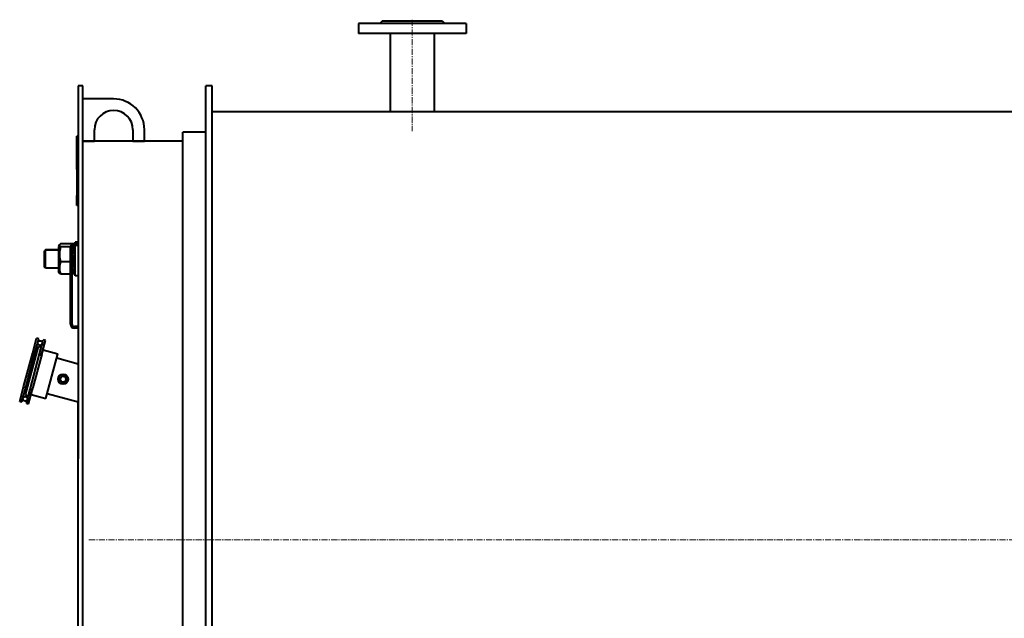
# Model space of a CAD drawing. Units: millimetres. Extents: x -242 to 3857, y -2013 to 1406.
# Drawn here: x -242 to 1037, y 608 to 1386 of the extents above; entities that cross this region are included whole.
import ezdxf

# ---------------------------------------------------------------- set-up
doc = ezdxf.new("R2010")
doc.units = ezdxf.units.MM
for name, pattern in [('K5LT_AXLED', [12.583643, 8.083643, -1.5, 1.5, -1.5]), ('K5LT_BASIC', [0]), ('K5LT_THIN', [0])]:
    doc.linetypes.add(name, pattern=pattern)

msp = doc.modelspace()

# ---------------------------------------------------------------- linework, layer by layer
at = {"color": 5, "linetype": 'K5LT_BASIC', "lineweight": 40, "true_color": 0x0000ff}
for p, q in [((228.73, 1384), (225.75, 1381)), ((307.27, 1384), (228.73, 1384)), ((307.27, 1384), (310.25, 1381)), ((338, 1381), (198, 1381)), ((198, 1381), (198, 1368)), ((338, 1381), (338, 1368)), ((338, 1368), (198, 1368)), ((239.5, 1368), (239.5, 1266.5)), ((296.5, 1368), (296.5, 1266.5)), ((-166, 1300), (-166, 939.368)), ((-160, 1300), (-166, 1300)), ((-160, 358), (-160, 1300)), ((0, 0), (0, 1300)), ((8, 1300), (0, 1300)), ((8, 0), (8, 1300)), ((-120, 1283), (-160, 1283)), ((8, 1266.5), (2080.5, 1266.5)), ((298, 1266.5), (1202.941, 1266.5)), ((-145, 1228), (-145, 1243)), ((-95, 1243), (-95, 1228)), ((-80, 1228), (-80, 1243)), ((-166, 1234.456), (-168, 1234.456)), ((-168, 1230.799), (-168, 1234.456)), ((-168, 1209.118), (-168, 1230.799)), ((-166, 1230.799), (-168, 1230.799)), ((0, 1240), (-30, 1240)), ((-30, 396), (-30, 1240)), ((-160, 1228), (-145, 1228)), ((-30, 1228), (-160, 1228)), ((-95, 1228), (-80, 1228)), ((-168, 1192.706), (-168, 1209.118)), ((-166, 1209.118), (-168, 1209.118)), ((-168, 1192.277), (-168, 1192.706)), ((-166, 1192.706), (-168, 1192.706)), ((-168, 1191.092), (-168, 1192.277)), ((-168, 1191.092), (-168, 1157.4)), ((-166, 1191.092), (-168, 1191.092)), ((-166, 1191.092), (-166, 1157.4)), ((-168, 1156.713), (-168, 1157.4)), ((-166, 1157.4), (-168, 1157.4)), ((-168, 1155.822), (-168, 1156.713)), ((-166, 1156.713), (-168, 1156.713)), ((-168, 1144.456), (-168, 1155.822)), ((-166, 1155.822), (-168, 1155.822)), ((-166, 1144.456), (-168, 1144.456)), ((-190.279, 1093.314), (-191.5, 1091.2)), ((-191.5, 1091.2), (-191.5, 1058.8)), ((-172.941, 1094.608), (-188.853, 1094.608)), ((-175.94, 1090.775), (-188.853, 1090.775)), ((-176, 990), (-176, 1090)), ((-174, 990), (-174, 1090)), ((-172.647, 1090.775), (-173.898, 1090.775)), ((-170, 1091.2), (-171.039, 1093)), ((-171, 1095), (-166, 1095)), ((-171, 1093), (-166, 1093)), ((-166, 1097), (-170, 1097)), ((-170, 1095), (-170, 1097)), ((-170, 1082.298), (-170, 1093)), ((-166, 1093), (-166, 1095)), ((-208.5, 1087), (-210, 1085.5)), ((-210, 1064.5), (-210, 1085.5)), ((-191.5, 1087), (-208.5, 1087)), ((-208.5, 1063), (-208.5, 1087)), ((-170, 1053), (-170, 1082.298)), ((-208.5, 1063), (-210, 1064.5)), ((-191.5, 1063), (-208.5, 1063)), ((-176, 1071.167), (-188.853, 1071.167)), ((-172.647, 1071.167), (-174, 1071.167)), ((-190.279, 1056.686), (-191.5, 1058.8)), ((-176, 1055.392), (-188.853, 1055.392)), ((-172.647, 1055.392), (-174, 1055.392)), ((-170, 1058.8), (-171.221, 1056.686)), ((-166, 1053), (-170, 1053)), ((-166, 987), (-171, 987)), ((-166, 985), (-166, 987)), ((-166, 985), (-171, 985)), ((-234.621, 898.227), (-217.798, 961.012)), ((-230.758, 897.192), (-213.935, 959.977)), ((-225.087, 953.13), (-220.04, 971.966)), ((-222.189, 952.354), (-217.142, 971.189)), ((-217.142, 971.189), (-220.04, 971.966)), ((-213.935, 959.977), (-217.798, 961.012)), ((-216.393, 950.801), (-211.346, 969.636)), ((-213.496, 950.024), (-208.449, 968.86)), ((-208.449, 968.86), (-211.346, 969.636)), ((-236.992, 908.698), (-225.087, 953.13)), ((-234.095, 907.921), (-222.189, 952.354)), ((-225.087, 953.13), (-222.189, 952.354)), ((-214.143, 947.609), (-224.754, 908.007)), ((-216.393, 950.801), (-213.496, 950.024)), ((-213.237, 950.99), (-214.143, 947.609)), ((-213.237, 950.99), (-211.684, 956.786)), ((-211.684, 956.786), (-192.365, 951.609)), ((-207.894, 893.654), (-192.365, 951.609)), ((-166, 938.333), (-193.918, 945.814)), ((-166, 939.368), (-166, 938.333)), ((-166, 938.333), (-166, 815)), ((-242.039, 889.862), (-236.992, 908.698)), ((-236.992, 908.698), (-234.095, 907.921)), ((-239.141, 889.086), (-234.095, 907.921)), ((-234.621, 898.227), (-230.758, 897.192)), ((-233.346, 887.533), (-228.299, 906.368)), ((-230.448, 886.756), (-225.401, 905.592)), ((-228.299, 906.368), (-225.401, 905.592)), ((-227.213, 898.83), (-225.66, 904.626)), ((-227.213, 898.83), (-207.894, 893.654)), ((-224.754, 908.007), (-225.66, 904.626)), ((-166, 888.64), (-206.341, 899.449)), ((-242.039, 889.862), (-239.141, 889.086)), ((-233.346, 887.533), (-230.448, 886.756)), ((-166, 358), (-166, 888.64)), ((-166, 358), (-166, 888.64)), ((-160, 358), (-160, 887.032))]:
    msp.add_line(p, q, dxfattribs=at)
at = {"color": 30, "linetype": 'K5LT_AXLED', "lineweight": 20, "true_color": 0xff8000}
for p, q in [((268, 1386), (268, 1241)), ((-152, 710), (2094, 710))]:
    msp.add_line(p, q, dxfattribs=at)
at = {"color": 7, "linetype": 'K5LT_THIN', "lineweight": 20}
for p, q in [((-208.5, 1085.917), (-209.583, 1085.917)), ((-191.5, 1085.917), (-208.5, 1085.917)), ((-208.5, 1064.083), (-209.583, 1064.083)), ((-191.5, 1064.083), (-208.5, 1064.083))]:
    msp.add_line(p, q, dxfattribs=at)
at = {"color": 5, "linetype": 'K5LT_BASIC', "lineweight": 40, "true_color": 0x0000ff}
for centre, radius in [((-215.538, 965.583), 3), ((-185.641, 918.749), 6.5), ((-185.641, 918.749), 6), ((-185.641, 918.749), 3.75), ((-234.95, 893.139), 3)]:
    msp.add_circle(centre, radius, dxfattribs=at)
for centre, radius, start, end in [((-120, 1243), 40, 0, 90), ((-120, 1243), 25, 0, 180), ((-171, 1090), 5, 90, 180), ((-171, 1090), 3, 90, 180), ((-171, 990), 5, 180, 270), ((-171, 990), 3, 180, 270)]:
    msp.add_arc(centre, radius, start, end, dxfattribs=at)
for points, knots in [([(-190.279, 1093.314), (-190.311, 1093.259), (-190.374, 1093.135), (-190.439, 1092.937), (-190.468, 1092.72), (-190.451, 1092.497), (-190.387, 1092.274), (-190.277, 1092.051), (-190.124, 1091.831), (-189.902, 1091.579), (-189.514, 1091.225), (-189.121, 1090.946), (-188.853, 1090.775)], [0, 0, 0, 0, 0.83436175, 1.89970462, 3.0036804, 4.13459159, 5.27326972, 6.40453415, 7.52665884, 8.63683215, 10.28547916, 13, 13, 13, 13]), ([(-188.853, 1090.775), (-189.152, 1089.799), (-189.566, 1088.276), (-189.955, 1086.385), (-190.136, 1085.275), (-190.266, 1084.317), (-190.367, 1083.352), (-190.439, 1082.228), (-190.468, 1081.116), (-190.451, 1079.979), (-190.387, 1078.835), (-190.277, 1077.696), (-190.124, 1076.571), (-189.902, 1075.279), (-189.514, 1073.469), (-189.121, 1072.044), (-188.853, 1071.167)], [0, 0, 0, 0, 2.6055268, 4.02084955, 4.9336382, 5.48488108, 6.49484979, 7.414784, 8.36807813, 9.34463124, 10.32789118, 11.30474933, 12.27371521, 13.23236096, 14.65598413, 17, 17, 17, 17]), ([(-188.853, 1094.608), (-189.152, 1094.417), (-189.566, 1094.119), (-189.955, 1093.75), (-190.154, 1093.511), (-190.243, 1093.378), (-190.279, 1093.314)], [0, 0, 0, 0, 3.15855883, 4.8742887, 5.98081988, 7, 7, 7, 7]), ([(-172.647, 1090.775), (-172.348, 1090.966), (-171.934, 1091.263), (-171.545, 1091.633), (-171.328, 1091.893), (-171.187, 1092.115), (-171.091, 1092.339), (-171.041, 1092.553), (-171.035, 1092.774), (-171.062, 1092.923), (-171.084, 1092.999)], [0, 0, 0, 0, 2.91148667, 4.49300689, 5.51298181, 6.76294591, 7.76309725, 8.81320551, 9.89286682, 11, 11, 11, 11]), ([(-172.647, 1071.167), (-172.348, 1072.143), (-171.934, 1073.666), (-171.545, 1075.557), (-171.364, 1076.667), (-171.234, 1077.625), (-171.133, 1078.59), (-171.061, 1079.714), (-171.032, 1080.826), (-171.049, 1081.963), (-171.113, 1083.107), (-171.223, 1084.246), (-171.376, 1085.371), (-171.598, 1086.663), (-171.986, 1088.473), (-172.379, 1089.898), (-172.647, 1090.775)], [0, 0, 0, 0, 2.6055268, 4.02084955, 4.9336382, 5.48488108, 6.49484979, 7.414784, 8.36807813, 9.34463124, 10.32789118, 11.30474933, 12.27371521, 13.23236096, 14.65598413, 17, 17, 17, 17]), ([(-188.853, 1071.167), (-189.152, 1070.382), (-189.566, 1069.157), (-189.955, 1067.636), (-190.136, 1066.742), (-190.266, 1065.971), (-190.367, 1065.196), (-190.439, 1064.291), (-190.468, 1063.396), (-190.451, 1062.482), (-190.387, 1061.561), (-190.277, 1060.645), (-190.124, 1059.74), (-189.902, 1058.7), (-189.514, 1057.244), (-189.121, 1056.098), (-188.853, 1055.392)], [0, 0, 0, 0, 2.6055268, 4.02084955, 4.9336382, 5.48488108, 6.49484979, 7.414784, 8.36807813, 9.34463124, 10.32789118, 11.30474933, 12.27371521, 13.23236096, 14.65598413, 17, 17, 17, 17]), ([(-172.647, 1055.392), (-172.348, 1056.178), (-171.934, 1057.402), (-171.545, 1058.924), (-171.364, 1059.817), (-171.234, 1060.588), (-171.133, 1061.364), (-171.061, 1062.268), (-171.032, 1063.163), (-171.049, 1064.078), (-171.113, 1064.999), (-171.223, 1065.914), (-171.376, 1066.82), (-171.598, 1067.859), (-171.986, 1069.315), (-172.379, 1070.461), (-172.647, 1071.167)], [0, 0, 0, 0, 2.6055268, 4.02084955, 4.9336382, 5.48488108, 6.49484979, 7.414784, 8.36807813, 9.34463124, 10.32789118, 11.30474933, 12.27371521, 13.23236096, 14.65598413, 17, 17, 17, 17]), ([(-188.853, 1055.392), (-189.152, 1055.583), (-189.566, 1055.881), (-189.955, 1056.25), (-190.154, 1056.489), (-190.243, 1056.622), (-190.279, 1056.686)], [0, 0, 0, 0, 3.15855883, 4.8742887, 5.98081988, 7, 7, 7, 7]), ([(-171.22, 1056.686), (-171.266, 1056.607), (-171.37, 1056.455), (-171.598, 1056.196), (-171.986, 1055.842), (-172.379, 1055.564), (-172.647, 1055.392)], [0, 0, 0, 0, 1.270545, 2.43266662, 4.15845869, 7, 7, 7, 7])]:
    msp.add_open_spline(points, degree=3, knots=knots, dxfattribs=at)

doc.saveas('drawing.dxf')
